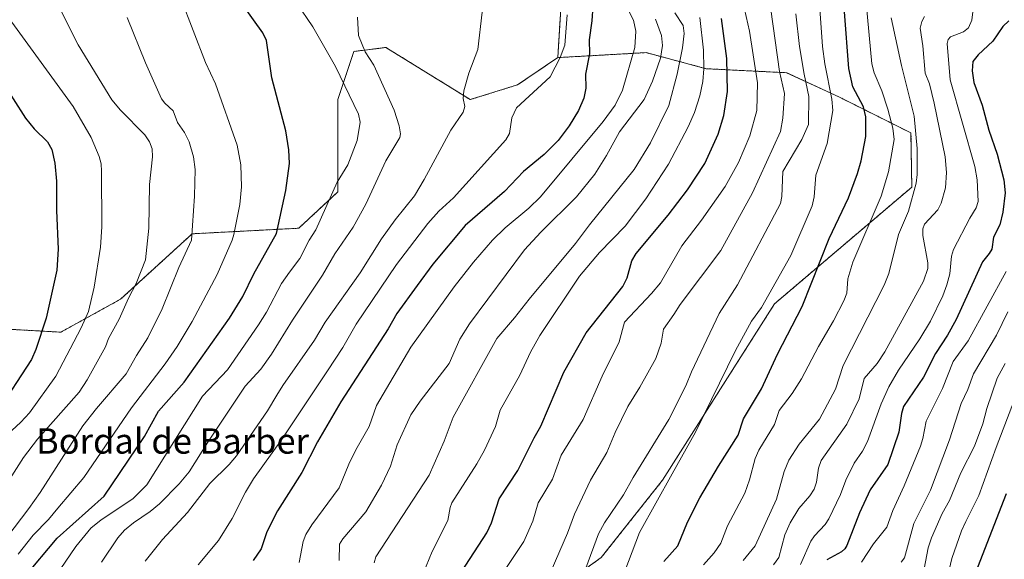
# Model space of a CAD drawing. Units: metres. Extents: x 658117 to 661592, y 4751073 to 4753465.
# Drawn here: x 659865 to 660176, y 4751850 to 4752020 of the extents above; entities that cross this region are included whole.
import ezdxf
from ezdxf.enums import TextEntityAlignment as Align

# ---------------------------------------------------------------- set-up
doc = ezdxf.new("R2010")
doc.units = ezdxf.units.M
doc.header["$MEASUREMENT"] = 0
doc.linetypes.add('TRAZOS', pattern=[0.75, 0.5, -0.25])
for name, color, linetype, lineweight in [('Arbolado forestal', 92, 'TRAZOS', 0), ('Arbolado forestal CxS', 92, 'Continuous', 0), ('Curva de nivel maestra', 36, 'Continuous', 30), ('Curva de nivel normal', 36, 'Continuous', 0), ('Pastizal CxS', 92, 'Continuous', 0), ('Texto cartográfico', 19, 'Continuous', 0)]:
    doc.layers.add(name, color=color, linetype=linetype, lineweight=lineweight)
doc.styles.add('Arial', font='txt', dxfattribs={"height": 0.2})

# ---------------------------------------------------------------- blocks, each defined once
blk = doc.blocks.new('*U155')
at = {"layer": 'Arbolado forestal CxS', "color": 92, "linetype": 'Continuous', "lineweight": 0}
blk.add_polyline3d([(659864.02, 4751625.67, 1039.16), (659868.89, 4751637.03, 1042.69), (659877, 4751659.75, 1046.99), (659875.38, 4751684.1, 1055.18), (659875.38, 4751711.69, 1061.28), (659886.81, 4751734.56, 1060.24), (659889.31, 4751735.46, 1059.49), (659934.79, 4751757.74, 1044.02), (659939.33, 4751795.95, 1048.09), (659967.61, 4751819.89, 1036.07), (659999.41, 4751820.36, 1026.42), (660029.71, 4751836.69, 1013.46), (660048.6, 4751850.32, 1008.34), (660067.97, 4751874.77, 1005.55), (660103.42, 4751930.6, 1003.28), (660146.79, 4751967.48, 990.21), (660146.54, 4751984.61, 990.87), (660123.69, 4751996.04, 1002.88), (660107.19, 4752003.66, 1013.29), (660081.81, 4752004.93, 1028.75), (660062.77, 4752010.01, 1042.06), (660034.85, 4752008.44, 1055.27), (660036.12, 4752029.06, 1055.26)], dxfattribs=at)
blk = doc.blocks.new('*U160')
at = {"layer": 'Arbolado forestal CxS', "color": 92, "linetype": 'Continuous', "lineweight": 0}
blk.add_polyline3d([(659833.13, 4751924.11, 1116.11), (659877.7, 4751921.59, 1096.88), (659896.63, 4751932.04, 1090.87), (659919.24, 4751952.71, 1084.6), (659952.93, 4751954.47, 1071.97), (659965.29, 4751965.94, 1069.13), (659965.29, 4751995.15, 1070.43), (659970.37, 4752010.39, 1065.81), (659978.14, 4752011.36, 1063.73), (659980.52, 4752011.66, 1063.27), (660007.18, 4751995.15, 1059.7), (660022.15, 4751999.85, 1058.15), (660034.85, 4752008.44, 1055.27), (660062.77, 4752010.01, 1042.06), (660081.81, 4752004.93, 1028.75), (660107.19, 4752003.66, 1013.29), (660123.69, 4751996.04, 1002.88), (660146.54, 4751984.61, 990.87), (660146.79, 4751967.48, 990.21), (660103.42, 4751930.6, 1003.28), (660067.97, 4751874.77, 1005.55), (660048.6, 4751850.32, 1008.34), (660029.71, 4751836.69, 1013.46)], dxfattribs=at)
blk = doc.blocks.new('*U181')
at = {"layer": 'Curva de nivel normal', "color": 36, "linetype": 'Continuous', "lineweight": 0}
blk.add_polyline3d([(660079.81, 4752021.16, 1030), (660080.97, 4752010.84, 1030), (660081.08, 4752004.94, 1030), (660080.73, 4752000.9, 1030), (660079.78, 4751996.34, 1030), (660078.06, 4751991.08, 1030), (660076.1, 4751986.55, 1030), (660069.83, 4751974.72, 1030), (660062.68, 4751963.81, 1030), (660056.15, 4751955.14, 1030), (660048.08, 4751946.79, 1030), (660041.67, 4751939.31, 1030), (660029.17, 4751920.52, 1030), (660026.23, 4751915.24, 1030), (660022.86, 4751907.99, 1030), (660016.68, 4751896.92, 1030), (660015.2, 4751891.79, 1030), (660011.67, 4751884.26, 1030), (660009.23, 4751879.9, 1030), (660001.35, 4751867.62, 1030), (660000.79, 4751866.17, 1030), (660000.09, 4751862.03, 1030), (659995.13, 4751852.22, 1030), (659992.3, 4751845.31, 1030)], dxfattribs=at)
blk = doc.blocks.new('*U182')
at = {"layer": 'Curva de nivel normal', "color": 36, "linetype": 'Continuous', "lineweight": 0}
blk.add_polyline3d([(659971.54, 4752021.28, 1065), (659971.87, 4752015.48, 1065), (659973.9, 4752010.32, 1065), (659976.73, 4752006.04, 1065), (659983.16, 4751991.79, 1065), (659984.68, 4751986.83, 1065), (659985.1, 4751984.31, 1065), (659984.92, 4751983.18, 1065), (659980.45, 4751975.82, 1065), (659974.11, 4751962.06, 1065), (659970.14, 4751954.78, 1065), (659964.39, 4751946.33, 1065), (659960.46, 4751939.6, 1065), (659950.96, 4751925.4, 1065), (659944.28, 4751914.64, 1065), (659940.99, 4751909.92, 1065), (659936.01, 4751904.53, 1065), (659924.16, 4751886.76, 1065), (659918.33, 4751877.41, 1065), (659915.16, 4751873.58, 1065), (659908.95, 4751867.31, 1065), (659905.95, 4751864.88, 1065), (659900.65, 4751861.34, 1065), (659897.89, 4751858.97, 1065), (659895.73, 4751856.56, 1065), (659890.59, 4751848.8, 1065)], dxfattribs=at)
blk = doc.blocks.new('*U183')
at = {"layer": 'Curva de nivel normal', "color": 36, "linetype": 'Continuous', "lineweight": 0}
blk.add_polyline3d([(660037.83, 4752021.96, 1055), (660037.07, 4752012.36, 1055), (660035.64, 4752008.44, 1055), (660032.47, 4752002.32, 1055), (660021.77, 4751992.57, 1055), (660020.29, 4751989.37, 1055), (660019.61, 4751984.48, 1055), (660018.43, 4751982.4, 1055), (660001.83, 4751964.13, 1055), (659997.23, 4751959.86, 1055), (659993.72, 4751955.92, 1055), (659983.86, 4751942.98, 1055), (659971.14, 4751924.16, 1055), (659966.86, 4751916.76, 1055), (659962.02, 4751909.35, 1055), (659947.53, 4751887.54, 1055), (659938.66, 4751875.19, 1055), (659936.1, 4751870.94, 1055), (659931.94, 4751862.71, 1055), (659927.53, 4751855.67, 1055), (659921.12, 4751847.98, 1055)], dxfattribs=at)
blk = doc.blocks.new('*U188')
at = {"layer": 'Curva de nivel normal', "color": 36, "linetype": 'Continuous', "lineweight": 0}
blk.add_polyline3d([(660018.27, 4751846.5, 1020), (660024.09, 4751855.41, 1020), (660026.92, 4751861.84, 1020), (660028.65, 4751867.61, 1020), (660033.14, 4751875.08, 1020), (660035.93, 4751882.65, 1020), (660042.86, 4751893.97, 1020), (660048.93, 4751907.73, 1020), (660054.22, 4751918.56, 1020), (660055.96, 4751924.78, 1020), (660064.54, 4751933.81, 1020), (660067.31, 4751937.21, 1020), (660074.1, 4751948.95, 1020), (660080.27, 4751957, 1020), (660087.76, 4751967.72, 1020), (660092.05, 4751975.24, 1020), (660095.6, 4751983.72, 1020), (660097.81, 4751991.68, 1020), (660098.05, 4752000.45, 1020), (660095.5, 4752016.82, 1020), (660093.88, 4752023.79, 1020)], dxfattribs=at)
blk = doc.blocks.new('*U189')
at = {"layer": 'Curva de nivel normal', "color": 36, "linetype": 'Continuous', "lineweight": 0}
blk.add_polyline3d([(659904.34, 4751849.16, 1060), (659909.82, 4751856.04, 1060), (659917.8, 4751864.52, 1060), (659924.86, 4751873.78, 1060), (659930.95, 4751879.78, 1060), (659933.31, 4751882.51, 1060), (659943.05, 4751896.67, 1060), (659946.03, 4751901.63, 1060), (659947.87, 4751904.7, 1060), (659957.93, 4751919.11, 1060), (659961.29, 4751924.8, 1060), (659972.32, 4751940.4, 1060), (659979.14, 4751951.09, 1060), (659983.41, 4751957.15, 1060), (659989.54, 4751964.76, 1060), (659992.6, 4751969.84, 1060), (660001.06, 4751985.54, 1060), (660004.89, 4751991.21, 1060), (660005.45, 4751993.02, 1060), (660004.92, 4751995.46, 1060), (660005.14, 4751997.95, 1060), (660006.74, 4752003.53, 1060), (660009.54, 4752011.05, 1060), (660010.9, 4752022.77, 1060)], dxfattribs=at)
blk = doc.blocks.new('*U191')
at = {"layer": 'Curva de nivel normal', "color": 36, "linetype": 'Continuous', "lineweight": 0}
blk.add_polyline3d([(660117.76, 4752023.87, 1005), (660118.57, 4752011.99, 1005), (660119.3, 4752006.43, 1005), (660121.47, 4751995.25, 1005), (660121.81, 4751991.74, 1005), (660120.06, 4751981.29, 1005), (660116.45, 4751971.27, 1005), (660115.88, 4751964.37, 1005), (660115.33, 4751961.53, 1005), (660108.58, 4751945.84, 1005), (660099.24, 4751929.45, 1005), (660096.16, 4751925.04, 1005), (660091.06, 4751915.78, 1005), (660078.37, 4751889.95, 1005), (660070.99, 4751876.82, 1005), (660060.74, 4751858.22, 1005), (660056.02, 4751846.05, 1005)], dxfattribs=at)
blk = doc.blocks.new('*U199')
at = {"layer": 'Curva de nivel normal', "color": 36, "linetype": 'Continuous', "lineweight": 0}
blk.add_polyline3d([(659858.19, 4751853.57, 1085), (659867.62, 4751865.82, 1085), (659871.19, 4751870.86, 1085), (659884.7, 4751891.93, 1085), (659888.96, 4751897.42, 1085), (659898.42, 4751908.39, 1085), (659901.68, 4751914.24, 1085), (659905.24, 4751919.79, 1085), (659909.76, 4751929.03, 1085), (659915.05, 4751942.06, 1085), (659918.99, 4751950.71, 1085), (659919.99, 4751964.59, 1085), (659920.18, 4751973.02, 1085), (659919.68, 4751977.1, 1085), (659918.28, 4751981.78, 1085), (659916.77, 4751984.76, 1085), (659914.61, 4751987.97, 1085), (659913.2, 4751991.6, 1085), (659910.57, 4751993.99, 1085), (659909.54, 4751995.41, 1085), (659904.44, 4752006.8, 1085), (659898.69, 4752021.09, 1085)], dxfattribs=at)
blk = doc.blocks.new('*U202')
at = {"layer": 'Curva de nivel normal', "color": 36, "linetype": 'Continuous', "lineweight": 0}
blk.add_polyline3d([(660093.46, 4751849.34, 990), (660097.29, 4751854.02, 990), (660103.97, 4751868.75, 990), (660106.47, 4751877.53, 990), (660107.96, 4751881.16, 990), (660111.15, 4751886.12, 990), (660117.62, 4751894.04, 990), (660122.69, 4751903.53, 990), (660125.08, 4751911.09, 990), (660138.11, 4751936.48, 990), (660139.53, 4751940.2, 990), (660142.55, 4751952.45, 990), (660145.75, 4751959.83, 990), (660148.17, 4751968.75, 990), (660148.52, 4751971.49, 990), (660148.47, 4751979.65, 990), (660147.58, 4751989.91, 990), (660143.58, 4752005.92, 990), (660140.22, 4752021.04, 990)], dxfattribs=at)
blk = doc.blocks.new('*U204')
at = {"layer": 'Curva de nivel normal', "color": 36, "linetype": 'Continuous', "lineweight": 0}
blk.add_polyline3d([(660071.86, 4752022.64, 1035), (660074.45, 4752018.57, 1035), (660074.82, 4752016.05, 1035), (660074.26, 4752011.49, 1035), (660072.64, 4752003.22, 1035), (660070, 4751993.31, 1035), (660064.18, 4751981.5, 1035), (660059.03, 4751973.02, 1035), (660044.93, 4751955.53, 1035), (660040.5, 4751949.6, 1035), (660025.8, 4751931.99, 1035), (660021.2, 4751926.08, 1035), (660015.54, 4751919.63, 1035), (660001.75, 4751894.73, 1035), (659998.96, 4751887.16, 1035), (659994.19, 4751876.32, 1035), (659977.28, 4751850.55, 1035), (659976.76, 4751848.67, 1035)], dxfattribs=at)
blk = doc.blocks.new('*U208')
at = {"layer": 'Curva de nivel normal', "color": 36, "linetype": 'Continuous', "lineweight": 0}
blk.add_polyline3d([(659915.63, 4752027.2, 1080), (659923.44, 4752006.94, 1080), (659926.65, 4752000.12, 1080), (659933.5, 4751980.77, 1080), (659934.66, 4751974.52, 1080), (659934.89, 4751967.53, 1080), (659934.28, 4751962, 1080), (659932.38, 4751952.52, 1080), (659931.86, 4751950.74, 1080), (659927.1, 4751939.85, 1080), (659919.22, 4751924.97, 1080), (659914.53, 4751917.09, 1080), (659910.7, 4751911.58, 1080), (659900.09, 4751897.62, 1080), (659885.02, 4751875.63, 1080), (659876.76, 4751865.89, 1080), (659873.87, 4751862.36, 1080), (659868.92, 4751857.41, 1080), (659864.22, 4751851.4, 1080)], dxfattribs=at)
blk = doc.blocks.new('*U209')
at = {"layer": 'Curva de nivel normal', "color": 36, "linetype": 'Continuous', "lineweight": 0}
blk.add_polyline3d([(659965.72, 4751849.4, 1040), (659965.82, 4751854.54, 1040), (659966.88, 4751856.23, 1040), (659974.16, 4751864.8, 1040), (659979.07, 4751873.17, 1040), (659981.99, 4751879.23, 1040), (659984.03, 4751885.99, 1040), (659988.34, 4751895.46, 1040), (659991.29, 4751899.82, 1040), (660000.49, 4751911.64, 1040), (660003.89, 4751919.35, 1040), (660006.97, 4751924.2, 1040), (660024.31, 4751947.68, 1040), (660029.47, 4751953.25, 1040), (660040.78, 4751964.41, 1040), (660046.56, 4751971.58, 1040), (660050.25, 4751977.44, 1040), (660054.32, 4751984.92, 1040), (660062.17, 4751995.17, 1040), (660064.8, 4752000.96, 1040), (660067.32, 4752008.25, 1040), (660067.97, 4752012.27, 1040), (660067.7, 4752015.41, 1040), (660065.79, 4752020.65, 1040)], dxfattribs=at)
blk = doc.blocks.new('*U210')
at = {"layer": 'Curva de nivel normal', "color": 36, "linetype": 'Continuous', "lineweight": 0}
blk.add_polyline3d([(660031.37, 4751842.91, 1015), (660037.9, 4751857.97, 1015), (660040.11, 4751864.03, 1015), (660045.23, 4751874.78, 1015), (660050.36, 4751883.51, 1015), (660053.01, 4751889.84, 1015), (660057, 4751898.11, 1015), (660060.82, 4751904.25, 1015), (660065.84, 4751913.28, 1015), (660067.56, 4751918.16, 1015), (660068.3, 4751922.55, 1015), (660071.59, 4751927.22, 1015), (660073.54, 4751930.34, 1015), (660086.36, 4751947.39, 1015), (660096.4, 4751965.65, 1015), (660105.25, 4751985.09, 1015), (660106.04, 4751989.32, 1015), (660106.58, 4751997.05, 1015), (660104.91, 4752004.09, 1015), (660102.2, 4752023.62, 1015)], dxfattribs=at)
blk = doc.blocks.new('*U212')
at = {"layer": 'Curva de nivel normal', "color": 36, "linetype": 'Continuous', "lineweight": 0}
blk.add_polyline3d([(659857.98, 4751886.69, 1095), (659865.06, 4751893.14, 1095), (659867.86, 4751896.13, 1095), (659876.12, 4751907.68, 1095), (659884.12, 4751922.96, 1095), (659886.46, 4751928.15, 1095), (659888.31, 4751935.81, 1095), (659890.27, 4751948.53, 1095), (659890.7, 4751954.87, 1095), (659890.62, 4751972.51, 1095), (659890.47, 4751974.84, 1095), (659889.79, 4751977.21, 1095), (659887.35, 4751983.16, 1095), (659881.66, 4751992.95, 1095), (659862.21, 4752019.67, 1095)], dxfattribs=at)
blk = doc.blocks.new('*U216')
at = {"layer": 'Curva de nivel normal', "color": 36, "linetype": 'Continuous', "lineweight": 0}
blk.add_polyline3d([(660054.57, 4752028.61, 1045), (660058.78, 4752020.31, 1045), (660059.56, 4752016.79, 1045), (660059.24, 4752011.61, 1045), (660055.27, 4751998.18, 1045), (660053.02, 4751993.42, 1045), (660049.18, 4751988.27, 1045), (660029.39, 4751964.39, 1045), (660025.7, 4751960.83, 1045), (660018.25, 4751954.63, 1045), (660014.2, 4751950.67, 1045), (660008.19, 4751943.78, 1045), (660002.1, 4751935.89, 1045), (659988.38, 4751916.87, 1045), (659977.56, 4751898.35, 1045), (659975.19, 4751891.72, 1045), (659970.98, 4751884.34, 1045), (659968.82, 4751879.85, 1045), (659965.72, 4751872.35, 1045), (659957.11, 4751860.62, 1045), (659955.23, 4751857.56, 1045), (659954.38, 4751855.4, 1045), (659953.13, 4751848.71, 1045)], dxfattribs=at)
blk = doc.blocks.new('*U218')
at = {"layer": 'Curva de nivel normal', "color": 36, "linetype": 'Continuous', "lineweight": 0}
blk.add_polyline3d([(659877.21, 4752024.39, 1090), (659883.25, 4752012.46, 1090), (659893.83, 4751995.11, 1090), (659896.61, 4751991.79, 1090), (659904.31, 4751983.99, 1090), (659905.71, 4751981.81, 1090), (659906.56, 4751979.61, 1090), (659906.7, 4751977.08, 1090), (659905.74, 4751968.35, 1090), (659905.54, 4751954.47, 1090), (659904.44, 4751944.52, 1090), (659901.54, 4751936.97, 1090), (659899.07, 4751932.33, 1090), (659896.19, 4751925.69, 1090), (659892.82, 4751919.62, 1090), (659891.79, 4751916.98, 1090), (659886, 4751906.53, 1090), (659883.47, 4751902.65, 1090), (659870.38, 4751887.79, 1090), (659865.88, 4751881.93, 1090), (659860.7, 4751873.81, 1090)], dxfattribs=at)
blk = doc.blocks.new('*U221')
at = {"layer": 'Curva de nivel normal', "color": 36, "linetype": 'Continuous', "lineweight": 0}
blk.add_polyline3d([(660110.13, 4752022.28, 1010), (660111.31, 4752011.99, 1010), (660112.71, 4752003.18, 1010), (660114.25, 4751996.09, 1010), (660114.08, 4751987.24, 1010), (660112.05, 4751982.57, 1010), (660106.05, 4751972.43, 1010), (660105.72, 4751964.46, 1010), (660105.24, 4751962.29, 1010), (660091.72, 4751936.58, 1010), (660085.9, 4751927.55, 1010), (660077.13, 4751909.02, 1010), (660075.32, 4751904.6, 1010), (660069.94, 4751894.01, 1010), (660058.68, 4751875.68, 1010), (660055.68, 4751870.15, 1010), (660049.66, 4751861.26, 1010), (660047.69, 4751857.8, 1010), (660043.71, 4751846.92, 1010)], dxfattribs=at)
blk = doc.blocks.new('*U226')
at = {"layer": 'Curva de nivel normal', "color": 36, "linetype": 'Continuous', "lineweight": 0}
blk.add_polyline3d([(659952.26, 4752025.77, 1070), (659957.4, 4752018.16, 1070), (659964.61, 4752005.61, 1070), (659971.79, 4751990.55, 1070), (659972.4, 4751988.01, 1070), (659971.46, 4751982.26, 1070), (659968.48, 4751974.56, 1070), (659965.05, 4751969.06, 1070), (659958.34, 4751953.92, 1070), (659956.21, 4751950.65, 1070), (659953.27, 4751944.9, 1070), (659950.05, 4751940.59, 1070), (659947.5, 4751937.02, 1070), (659942.8, 4751927.93, 1070), (659940.21, 4751923.87, 1070), (659930.47, 4751909.67, 1070), (659922.55, 4751901.32, 1070), (659904.94, 4751873.35, 1070), (659900.52, 4751868.89, 1070), (659890.46, 4751862.28, 1070), (659887.25, 4751859.55, 1070), (659882.45, 4751853.82, 1070), (659877.46, 4751846.49, 1070)], dxfattribs=at)
blk = doc.blocks.new('*U229')
at = {"layer": 'Curva de nivel maestra', "color": 36, "linetype": 'Continuous', "lineweight": 30}
blk.add_polyline3d([(660045.94, 4752024.68, 1050), (660045.66, 4752020.08, 1050), (660044.79, 4752014.05, 1050), (660044.88, 4752009.68, 1050), (660043.58, 4752003.16, 1050), (660043.71, 4751998.8, 1050), (660043.14, 4751995.6, 1050), (660041.4, 4751991.72, 1050), (660038.45, 4751986.86, 1050), (660034.95, 4751982.27, 1050), (660030.53, 4751977.75, 1050), (660024.06, 4751972.4, 1050), (660017.98, 4751966.12, 1050), (660005.56, 4751955.31, 1050), (659995.36, 4751943.07, 1050), (659990.42, 4751936.4, 1050), (659983.98, 4751927.46, 1050), (659981.21, 4751922.61, 1050), (659966.27, 4751899.61, 1050), (659958.9, 4751886.9, 1050), (659953.92, 4751877.25, 1050), (659946.19, 4751865.1, 1050), (659942.83, 4751858.44, 1050), (659941.03, 4751853.1, 1050), (659938.58, 4751849.4, 1050)], dxfattribs=at)
blk = doc.blocks.new('*U230')
at = {"layer": 'Curva de nivel maestra', "color": 36, "linetype": 'Continuous', "lineweight": 30}
blk.add_polyline3d([(659864.23, 4751841.04, 1075), (659866.1, 4751843.95, 1075), (659876.6, 4751856.44, 1075), (659891.42, 4751869.75, 1075), (659904.17, 4751888.58, 1075), (659908.57, 4751896.63, 1075), (659916.72, 4751905.78, 1075), (659931.06, 4751926.06, 1075), (659935.28, 4751932.88, 1075), (659938.72, 4751940.04, 1075), (659945.92, 4751952.86, 1075), (659948.88, 4751966.45, 1075), (659950.05, 4751974.94, 1075), (659949.8, 4751979.27, 1075), (659948.87, 4751985.28, 1075), (659944.4, 4752002, 1075), (659942.76, 4752013.83, 1075), (659941.61, 4752016.33, 1075), (659932.23, 4752029.47, 1075)], dxfattribs=at)
blk = doc.blocks.new('*U232')
at = {"layer": 'Curva de nivel maestra', "color": 36, "linetype": 'Continuous', "lineweight": 30}
blk.add_polyline3d([(660003.08, 4751843.67, 1025), (660012.39, 4751858.13, 1025), (660013.87, 4751861.25, 1025), (660016.3, 4751868.83, 1025), (660022.22, 4751877.79, 1025), (660027.34, 4751888.22, 1025), (660029.54, 4751891.85, 1025), (660036.79, 4751908.99, 1025), (660043.81, 4751921.35, 1025), (660055.38, 4751936.04, 1025), (660056.82, 4751938.83, 1025), (660058.29, 4751944.15, 1025), (660059.64, 4751946.49, 1025), (660069.72, 4751958.63, 1025), (660075.84, 4751966.6, 1025), (660081.39, 4751974.95, 1025), (660085.52, 4751984.21, 1025), (660087.38, 4751990.17, 1025), (660088.51, 4751997.75, 1025), (660088.36, 4752008.14, 1025), (660086.65, 4752020.78, 1025)], dxfattribs=at)
blk = doc.blocks.new('*U235')
at = {"layer": 'Curva de nivel maestra', "color": 36, "linetype": 'Continuous', "lineweight": 30}
blk.add_polyline3d([(659858.78, 4752001.52, 1100), (659866.51, 4751989.34, 1100), (659869.32, 4751985.88, 1100), (659873.49, 4751981.82, 1100), (659874.89, 4751979.35, 1100), (659875.79, 4751975.05, 1100), (659876.32, 4751969.31, 1100), (659876.32, 4751960.07, 1100), (659876.92, 4751947.82, 1100), (659876.41, 4751941.2, 1100), (659873.06, 4751926.01, 1100), (659869.86, 4751916.08, 1100), (659868.46, 4751912.9, 1100), (659857.47, 4751896.26, 1100)], dxfattribs=at)
blk = doc.blocks.new('*U237')
at = {"layer": 'Curva de nivel maestra', "color": 36, "linetype": 'Continuous', "lineweight": 30}
blk.add_polyline3d([(660068.37, 4751849.01, 1000), (660072.83, 4751853.97, 1000), (660075.86, 4751861.47, 1000), (660079.82, 4751869.2, 1000), (660085.64, 4751879.25, 1000), (660091.92, 4751889.07, 1000), (660093.57, 4751894.22, 1000), (660099.3, 4751903.65, 1000), (660104.28, 4751914.61, 1000), (660112.1, 4751929.7, 1000), (660120.62, 4751951.2, 1000), (660126.76, 4751964.07, 1000), (660129.61, 4751971.74, 1000), (660130.77, 4751975.83, 1000), (660132.28, 4751983.47, 1000), (660132.24, 4751989.76, 1000), (660131.56, 4751992.9, 1000), (660128.19, 4751999.25, 1000), (660126.85, 4752004.99, 1000), (660125.47, 4752022.93, 1000)], dxfattribs=at)

msp = doc.modelspace()

# ---------------------------------------------------------------- linework, layer by layer
at = {"layer": 'Arbolado forestal', "color": 92, "linetype": 'TRAZOS', "lineweight": 0}
for points in [[(660034.85, 4752008.44, 1055.27), (660036.12, 4752029.06, 1055.26), (660024.69, 4752053.19, 1053.61), (660020.89, 4752077.32, 1052.09), (660013.27, 4752098.92, 1056.43), (660004.39, 4752110.35, 1059.04), (659985.35, 4752115.43, 1061.34), (659962.5, 4752116.7, 1064.45), (659960.16, 4752116.4, 1064.83), (659958.57, 4752116.2, 1065.04), (659957.09, 4752116.02, 1065.24), (659942.2, 4752114.16, 1068.8), (659938.39, 4752130.67, 1068.37), (659919.35, 4752156.07, 1074.73), (659933.31, 4752173.85, 1075.94), (659949.81, 4752178.93, 1072.55), (659951.08, 4752197.98, 1067.8), (659934.58, 4752211.95, 1071.13), (659909.25, 4752225.17, 1083.02), (659906.39, 4752224.03, 1084.34), (659882.24, 4752222.4, 1089.3), (659824.42, 4752247.52, 1102.29), (659783.8, 4752276.73, 1113.2)], [(660034.85, 4752008.44, 1055.27), (660022.15, 4751999.85, 1058.15), (660007.18, 4751995.15, 1059.7), (659980.52, 4752011.66, 1063.27), (659978.14, 4752011.36, 1063.73), (659970.37, 4752010.39, 1065.81), (659965.29, 4751995.15, 1070.43), (659965.29, 4751965.94, 1069.13), (659952.93, 4751954.47, 1071.97), (659919.24, 4751952.71, 1084.6), (659896.63, 4751932.04, 1090.87), (659877.7, 4751921.59, 1096.88), (659833.13, 4751924.11, 1116.11), (659806.64, 4751907.83, 1125.77), (659754.74, 4751889.27, 1143.9), (659713.99, 4751880.85, 1159.17), (659686.07, 4751887.2, 1169.57), (659677.18, 4751921.49, 1168.4), (659677.18, 4751934.19, 1166.15), (659668.51, 4751956.68, 1166.46), (659646.72, 4751953.99, 1171.59), (659634.39, 4751940.29, 1178.87), (659614.99, 4751932.42, 1184.88), (659595.96, 4751952.73, 1185.66)], [(660029.71, 4751836.69, 1013.46), (660048.6, 4751850.32, 1008.34), (660067.97, 4751874.77, 1005.55), (660103.42, 4751930.6, 1003.28), (660146.79, 4751967.48, 990.21), (660146.53, 4751984.61, 990.87), (660123.69, 4751996.04, 1002.88), (660107.19, 4752003.66, 1013.29), (660081.81, 4752004.93, 1028.75), (660062.77, 4752010.01, 1042.06), (660034.85, 4752008.44, 1055.27)], [(660029.71, 4751836.69, 1013.46), (660048.6, 4751850.32, 1008.34), (660067.97, 4751874.77, 1005.55), (660103.42, 4751930.6, 1003.28), (660146.79, 4751967.48, 990.21), (660146.53, 4751984.61, 990.87), (660123.69, 4751996.04, 1002.88), (660107.19, 4752003.66, 1013.29), (660081.81, 4752004.93, 1028.75), (660062.77, 4752010.01, 1042.06), (660034.85, 4752008.44, 1055.27)]]:
    msp.add_polyline3d(points, dxfattribs=at)
at = {"layer": 'Curva de nivel maestra', "color": 36, "linetype": 'Continuous', "lineweight": 30}
for points in [[(660177.5, 4752020.08, 975), (660175.58, 4752018.32, 975), (660172.44, 4752013.62, 975), (660167.82, 4752009.3, 975), (660166.07, 4752007.23, 975), (660165.89, 4752004.24, 975), (660166.46, 4752000.54, 975), (660169.02, 4751993.37, 975), (660171.12, 4751985.54, 975), (660173.79, 4751977.93, 975), (660175.89, 4751969.76, 975), (660176.28, 4751965.64, 975), (660175.55, 4751959.6, 975), (660174.6, 4751955.51, 975), (660172.58, 4751951.66, 975), (660172.05, 4751947.86, 975), (660171.31, 4751946.46, 975), (660169.18, 4751943.86, 975), (660160.83, 4751925.6, 975), (660158.06, 4751920.62, 975), (660154.31, 4751914.81, 975), (660150.51, 4751907.35, 975), (660144.14, 4751898.05, 975), (660143.5, 4751895.87, 975), (660142.74, 4751889.99, 975), (660139.21, 4751879.75, 975), (660133.58, 4751871.71, 975), (660130.27, 4751864.41, 975), (660126.27, 4751854.14, 975), (660125.64, 4751853.05, 975), (660124.61, 4751852.16, 975), (660119.92, 4751849.61, 975)], [(660167.7, 4751847.29, 950), (660176.78, 4751870.56, 950)]]:
    msp.add_polyline3d(points, dxfattribs=at)
at = {"layer": 'Curva de nivel normal', "color": 36, "linetype": 'Continuous', "lineweight": 0}
for points in [[(660132.37, 4752025.75, 995), (660134.14, 4752006.45, 995), (660134.93, 4752003.59, 995), (660137.3, 4751997.91, 995), (660139.22, 4751992.15, 995), (660140.79, 4751986.14, 995), (660141.18, 4751982.57, 995), (660139.43, 4751972.29, 995), (660137.15, 4751964.61, 995), (660128.14, 4751943.74, 995), (660126.62, 4751938.45, 995), (660126.26, 4751933.95, 995), (660125.27, 4751931.47, 995), (660122.06, 4751925.23, 995), (660117.27, 4751917.1, 995), (660111.95, 4751906.84, 995), (660109.01, 4751902.21, 995), (660104.88, 4751896.77, 995), (660103.38, 4751892.38, 995), (660098.47, 4751884.32, 995), (660097.32, 4751881.6, 995), (660095.52, 4751874.84, 995), (660094.04, 4751870.65, 995), (660088.55, 4751860.35, 995), (660086.38, 4751854.88, 995), (660084.32, 4751851.76, 995), (660080.95, 4751848.05, 995)], [(660150.84, 4752021.48, 985), (660149.92, 4752019.91, 985), (660149.41, 4752017.72, 985), (660150.29, 4752012.22, 985), (660151.06, 4752003.57, 985), (660152.36, 4752000.2, 985), (660153.85, 4751994.03, 985), (660157.32, 4751977.07, 985), (660157.76, 4751972.06, 985), (660157.5, 4751967.26, 985), (660156.08, 4751962.36, 985), (660155.04, 4751960.33, 985), (660150.86, 4751955.71, 985), (660150.32, 4751954.31, 985), (660150.32, 4751952.13, 985), (660151.85, 4751943.57, 985), (660151.86, 4751941.72, 985), (660150.48, 4751937.74, 985), (660138.29, 4751915.36, 985), (660135.82, 4751911.73, 985), (660131.72, 4751906.98, 985), (660130.12, 4751900.55, 985), (660126.3, 4751892.47, 985), (660118.18, 4751880.97, 985), (660117.29, 4751878.63, 985), (660116.65, 4751874.13, 985), (660115.91, 4751871.9, 985), (660114.54, 4751869.81, 985), (660111.04, 4751865.82, 985), (660108.29, 4751861.27, 985), (660106.68, 4751857.46, 985), (660104.7, 4751850.29, 985), (660103.09, 4751848, 985)], [(660166.24, 4752023.8, 980), (660165.78, 4752020.29, 980), (660164.74, 4752017.83, 980), (660163.1, 4752016.64, 980), (660159.08, 4752014.99, 980), (660158.29, 4752014.14, 980), (660158.02, 4752012.9, 980), (660158.89, 4752001.45, 980), (660166.76, 4751973.99, 980), (660167.42, 4751969.76, 980), (660167.75, 4751962.92, 980), (660167.14, 4751960.89, 980), (660165.13, 4751957.71, 980), (660160, 4751947.78, 980), (660159.4, 4751945.69, 980), (660158.78, 4751940.09, 980), (660157.92, 4751936.62, 980), (660156.59, 4751933.07, 980), (660152.66, 4751925.09, 980), (660149.32, 4751919.53, 980), (660142.61, 4751909.54, 980), (660139.55, 4751904.29, 980), (660137.11, 4751898.89, 980), (660132.8, 4751887.04, 980), (660131.19, 4751883.98, 980), (660128.52, 4751880.13, 980), (660125.95, 4751874.77, 980), (660124.28, 4751870.27, 980), (660120.55, 4751862.54, 980), (660119.38, 4751860.72, 980), (660116.01, 4751857.2, 980), (660114.83, 4751855.54, 980), (660111.55, 4751848.07, 980)], [(660176.63, 4751940.77, 970), (660164.66, 4751918.88, 970), (660159.86, 4751912.35, 970), (660156.52, 4751903.77, 970), (660151.29, 4751893.4, 970), (660150.26, 4751887.99, 970), (660149.5, 4751885.59, 970), (660144.4, 4751872.95, 970), (660140.8, 4751865.17, 970), (660138.91, 4751859.97, 970), (660134.7, 4751854.63, 970), (660130.88, 4751848.8, 970)], [(660177.16, 4751928.02, 965), (660173.61, 4751920.62, 965), (660166.28, 4751908.4, 965), (660164.49, 4751903.5, 965), (660162.41, 4751899.03, 965), (660158.73, 4751887.51, 965), (660152.67, 4751871.65, 965), (660147.46, 4751861.08, 965), (660144.45, 4751850.19, 965), (660143.48, 4751848.83, 965)], [(660150.75, 4751846.78, 960), (660151.99, 4751853.39, 960), (660152.98, 4751856.55, 960), (660156.44, 4751864.24, 960), (660158.73, 4751868.33, 960), (660162.26, 4751877.15, 960), (660166.63, 4751885.55, 960), (660169.23, 4751892.57, 960), (660170.5, 4751897.46, 960), (660173.8, 4751907.03, 960), (660176.31, 4751911.69, 960)], [(660181.21, 4751905.28, 955), (660173.43, 4751885.15, 955), (660167.94, 4751869.91, 955), (660163.9, 4751861.74, 955), (660162.54, 4751858.73, 955), (660159.5, 4751849.96, 955), (660157.02, 4751839.66, 955)]]:
    msp.add_polyline3d(points, dxfattribs=at)
at = {"layer": 'Pastizal CxS', "color": 92, "linetype": 'Continuous', "lineweight": 0}
for points in [[(660034.85, 4752008.44, 1055.27), (660036.12, 4752029.06, 1055.26), (660024.69, 4752053.19, 1053.61), (660020.89, 4752077.32, 1052.09), (660013.27, 4752098.92, 1056.43), (660004.39, 4752110.35, 1059.04), (659985.35, 4752115.43, 1061.34), (659962.5, 4752116.7, 1064.45), (659960.16, 4752116.4, 1064.83), (659958.57, 4752116.2, 1065.04), (659957.09, 4752116.02, 1065.24), (659942.2, 4752114.16, 1068.8), (659938.39, 4752130.67, 1068.37), (659919.35, 4752156.07, 1074.73), (659933.31, 4752173.85, 1075.94), (659949.81, 4752178.93, 1072.55), (659951.08, 4752197.98, 1067.8), (659934.58, 4752211.95, 1071.13), (659909.25, 4752225.17, 1083.02), (659906.39, 4752224.03, 1084.34), (659882.24, 4752222.4, 1089.3), (659824.42, 4752247.52, 1102.29), (659783.8, 4752276.73, 1113.2)], [(660036.12, 4752029.06, 1055.26), (660034.85, 4752008.44, 1055.27), (660034.85, 4752008.44, 1055.27), (660022.15, 4751999.85, 1058.15), (660007.18, 4751995.15, 1059.7), (659980.52, 4752011.66, 1063.27), (659978.14, 4752011.36, 1063.73), (659970.37, 4752010.39, 1065.81), (659965.29, 4751995.15, 1070.43), (659965.29, 4751965.94, 1069.13), (659952.93, 4751954.47, 1071.97), (659919.24, 4751952.71, 1084.6), (659896.63, 4751932.04, 1090.87), (659877.7, 4751921.59, 1096.88), (659833.13, 4751924.11, 1116.11)], [(660034.85, 4752008.44, 1055.27), (660022.15, 4751999.85, 1058.15), (660007.18, 4751995.15, 1059.7), (659980.52, 4752011.66, 1063.27), (659978.14, 4752011.36, 1063.73), (659970.37, 4752010.39, 1065.81), (659965.29, 4751995.15, 1070.43), (659965.29, 4751965.94, 1069.13), (659952.93, 4751954.47, 1071.97), (659919.24, 4751952.71, 1084.6), (659896.63, 4751932.04, 1090.87), (659877.7, 4751921.59, 1096.88), (659833.13, 4751924.11, 1116.11), (659806.64, 4751907.83, 1125.77), (659754.74, 4751889.27, 1143.9), (659713.99, 4751880.85, 1159.17), (659686.07, 4751887.2, 1169.57), (659677.18, 4751921.49, 1168.4), (659677.18, 4751934.19, 1166.15), (659668.51, 4751956.68, 1166.46), (659646.72, 4751953.99, 1171.59), (659634.39, 4751940.29, 1178.87), (659614.99, 4751932.42, 1184.88), (659595.96, 4751952.73, 1185.66)]]:
    msp.add_polyline3d(points, dxfattribs=at)

# ---------------------------------------------------------------- block references
at = {"layer": 'Arbolado forestal CxS', "color": 92, "linetype": 'Continuous', "lineweight": 0}
for name in ['*U155', '*U160']:
    msp.add_blockref(name, (0, 0), dxfattribs=at)
at = {"layer": 'Curva de nivel maestra', "color": 36, "linetype": 'Continuous', "lineweight": 30}
for name in ['*U237', '*U232', '*U229', '*U230', '*U235']:
    msp.add_blockref(name, (0, 0), dxfattribs=at)
at = {"layer": 'Curva de nivel normal', "color": 36, "linetype": 'Continuous', "lineweight": 0}
for name in ['*U221', '*U202', '*U210', '*U188', '*U181', '*U204', '*U209', '*U216', '*U183', '*U189', '*U182', '*U226', '*U208', '*U199', '*U218', '*U212', '*U191']:
    msp.add_blockref(name, (0, 0), dxfattribs=at)

# ---------------------------------------------------------------- texts
at = {"layer": 'Texto cartográfico', "color": 19, "linetype": 'Continuous', "lineweight": 0, "style": 'Arial'}
msp.add_text('Bordal de Barber', height=8, dxfattribs=at).set_placement((659913.03, 4751887.17), align=Align.MIDDLE_CENTER)

doc.saveas('drawing.dxf')
